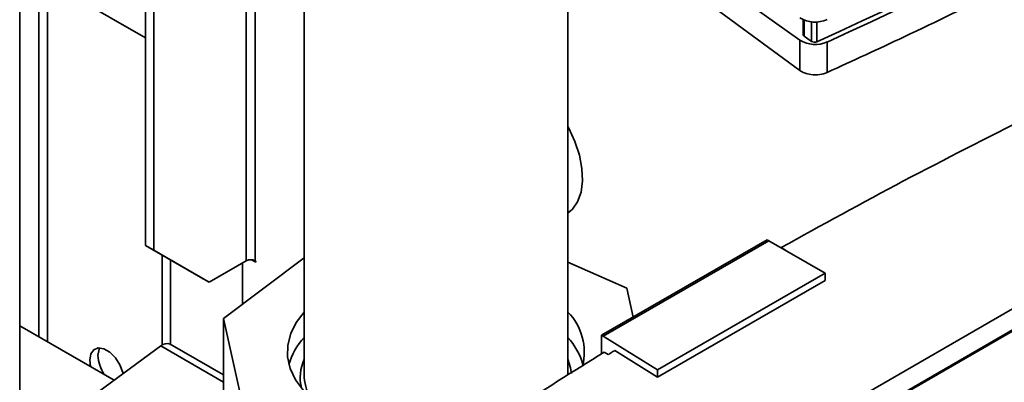
# Paper-space layout 'Blatt2' of a CAD drawing. Units: millimetres. Extents: x 0 to 4200, y 0 to 2970.
# Drawn here: x 3566 to 3692, y 1007 to 1054 of the extents above; entities that cross this region are included whole.
import ezdxf

# ---------------------------------------------------------------- set-up
doc = ezdxf.new("R2010")
doc.units = ezdxf.units.MM

psp = doc.layouts.new('Blatt2')

# ---------------------------------------------------------------- linework, layer by layer
at = {"color": 7, "linetype": 'Continuous', "lineweight": 35, "ltscale": 10}
for p, q in [((3566.14, 797.09), (3566.14, 1411.2)), ((3582.23, 1024.84), (3582.23, 1156.05)), ((3583.29, 1024.23), (3583.29, 1152.6)), ((3602.5, 1087.02), (3602.5, 1008.33)), ((3665.86, 1051.06), (3639.68, 1069.72)), ((3636.2, 1008.33), (3636.2, 1068.11)), ((3665.86, 1047.2), (3639.68, 1066.46)), ((3582.23, 1051.38), (3569, 1059.02)), ((3666.3, 1053.67), (3666.3, 1051.76)), ((3665.86, 1047.2), (3665.86, 1051.06)), ((3667.36, 1050.91), (3666.41, 1051.58)), ((3669.35, 1050.83), (3669.35, 1046.94)), ((3639.01, 985.56), (3715.38, 1029.65)), ((3636.52, 1029.2), (3636.2, 1029.1)), ((3582.23, 1024.84), (3583.29, 1024.23)), ((3589.3, 1020.76), (3582.23, 1024.84)), ((3640.53, 1013.36), (3661.67, 1025.56)), ((3661.89, 1025.45), (3640.74, 1013.24)), ((3661.89, 1025.45), (3661.67, 1025.56)), ((3661.89, 1025.45), (3669.08, 1021.29)), ((3663.49, 1024.57), (3664.02, 1024.25)), ((3663.49, 1024.52), (3663.49, 1024.57)), ((3583.29, 1024.23), (3590.36, 1020.15)), ((3584.35, 1023.62), (3584.35, 1012.11)), ((3592.18, 1015.49), (3602.5, 1023.24)), ((3664.02, 1024.25), (3663.99, 1024.23)), ((3585.41, 1023.01), (3585.41, 1012.2)), ((3595.1, 1022.88), (3590.36, 1020.15)), ((3594.6, 1022.6), (3594.6, 1017.31)), ((3595.79, 1023.01), (3596.33, 1022.7)), ((3596.33, 1022.82), (3596.23, 1022.88)), ((3596.33, 1022.7), (3596.33, 1022.82)), ((3636.2, 1022.72), (3643.74, 1019.37)), ((3590.36, 1020.15), (3589.3, 1020.76)), ((3669.08, 1021.29), (3647.68, 1008.94)), ((3669.08, 1020.37), (3669.08, 1021.29)), ((3669.08, 1020.37), (3647.68, 1008.02)), ((3643.74, 1019.37), (3644.57, 1015.69)), ((3639.01, 982.87), (3699.47, 1017.77)), ((3699.62, 1017.7), (3639.01, 982.71)), ((3578.22, 1007.64), (3566.17, 1014.59)), ((3594.96, 1003.16), (3592.18, 1015.49)), ((3592.18, 1003.24), (3592.18, 1015.49)), ((3640.53, 1013.36), (3640.53, 1011.02)), ((3640.53, 1013.36), (3640.74, 1013.24)), ((3647.68, 1008.94), (3640.74, 1013.24)), ((3584.18, 1012), (3566.14, 998.8)), ((3592.18, 1008.29), (3585.37, 1012.22)), ((3641.38, 1010.91), (3640.84, 1011.22)), ((3647.68, 1008.02), (3642.2, 1011.41)), ((3647.68, 1008.94), (3647.68, 1008.02))]:
    psp.add_line(p, q, dxfattribs=at)
at = {"color": 1, "linetype": 'Continuous', "lineweight": 35, "ltscale": 10}
for p, q in [((3595.1, 1090.31), (3595.1, 1022.88)), ((3596.23, 1022.88), (3596.23, 1089.8)), ((3568.58, 1059.14), (3568.58, 1013.2)), ((3569.71, 1012.55), (3569.71, 1058.61)), ((3666.41, 1051.58), (3666.41, 1053.63)), ((3667.36, 1053.4), (3667.36, 1050.91)), ((3668.05, 1050.86), (3668.05, 1053.39)), ((3592.18, 1007.39), (3584.18, 1012))]:
    psp.add_line(p, q, dxfattribs=at)
at = {"color": 7, "linetype": 'Continuous', "lineweight": 35, "ltscale": 10, "flags": 128}
for points in [[(3690.89, 1061.72), (3688.08, 1060.33), (3685.26, 1058.95), (3682.42, 1057.58), (3679.58, 1056.22), (3676.71, 1054.87), (3673.84, 1053.53), (3670.95, 1052.19), (3668.05, 1050.86)], [(3691.51, 1061.38), (3688.78, 1060.03), (3686.04, 1058.69), (3683.29, 1057.36), (3680.52, 1056.04), (3677.75, 1054.73), (3674.96, 1053.42), (3672.16, 1052.12), (3669.35, 1050.83)], [(3636.2, 1028.96), (3636.79, 1029.46), (3637.46, 1030.42), (3637.9, 1031.64), (3638.08, 1033.08), (3638.01, 1034.68), (3637.68, 1036.38), (3637.12, 1038.12), (3636.33, 1039.84), (3636.2, 1040.07)], [(3624.54, 1000.71), (3624.35, 1000.68), (3621.81, 1000.39), (3619.22, 1000.3), (3616.63, 1000.41), (3614.1, 1000.73), (3611.66, 1001.24), (3609.37, 1001.93), (3607.26, 1002.81), (3605.38, 1003.84), (3603.75, 1005), (3602.42, 1006.29), (3601.4, 1007.66), (3600.72, 1009.11), (3600.39, 1010.59), (3600.4, 1012.09), (3600.78, 1013.57), (3601.49, 1015.01), (3602.5, 1016.33)], [(3579.37, 1008.48), (3579.34, 1008.6), (3578.96, 1009.58), (3578.37, 1010.48), (3577.66, 1011.19), (3576.9, 1011.63), (3576.18, 1011.75), (3575.6, 1011.52), (3575.22, 1010.98), (3575.09, 1010.19), (3575.18, 1009.39)], [(3576.15, 1010.8), (3576.28, 1011.59), (3576.35, 1011.75)]]:
    psp.add_lwpolyline(points, dxfattribs=at)
at = {"color": 1, "linetype": 'Continuous', "lineweight": 35, "ltscale": 10, "flags": 128}
psp.add_lwpolyline([(3636.2, 1010.31), (3636.56, 1009.21), (3636.67, 1008.5)], dxfattribs=at)
at = {"color": 7, "linetype": 'Continuous', "lineweight": 35, "ltscale": 100}
for centre, radius, start, end in [((3667.82, 1057.18), 3.8, 238.9398, 293.7225), ((3667.82, 1054.32), 3.8, 238.9398, 293.7225), ((3666.53, 1051.78), 0.227, 183.4696, 239.5818), ((3667.75, 1051.56), 0.761, 238.9408, 293.674), ((3595.66, 1021.79), 1.23, 62.6097, 117.3903), ((3631.01, 1011.21), 7.3, 345.7483, 44.6108), ((3584.94, 1011.22), 1.09, 66.8721, 134.2883), ((3608.43, 1007.46), 8.17, 136.5943, 164.5394), ((3630.06, 1007.34), 8.4, 15.8558, 43.0105), ((3580.83, 1011.01), 4.69, 182.5386, 214.3329), ((3608.49, 1008.36), 5.99, 180.2932, 209.3023)]:
    psp.add_arc(centre, radius, start, end, dxfattribs=at)
at = {"color": 1, "linetype": 'Continuous', "lineweight": 35, "ltscale": 100}
psp.add_arc((3607.95, 1007.92), 5.95, 156.3903, 192.7778, dxfattribs=at)
at = {"color": 7, "linetype": 'Continuous', "lineweight": 35, "ltscale": 10}
for points, knots in [([(3691.51, 1057.45), (3687.42, 1055.45), (3680.13, 1051.88), (3672.65, 1048.45), (3669.35, 1046.94)], [0, 0, 0, 0, 0.56, 1, 1, 1, 1]), ([(3669.35, 1046.94), (3669.05, 1046.83), (3668.42, 1046.62), (3667.35, 1046.63), (3666.45, 1046.84), (3666.05, 1047.09), (3665.86, 1047.2)], [0, 0, 0, 0, 0.270391, 0.562367, 0.789574, 1, 1, 1, 1]), ([(3663.49, 1024.57), (3668.66, 1027.43), (3679.01, 1033.15), (3689.8, 1038.58), (3695.2, 1041.3)], [0, 0, 0, 0, 0.499886, 1, 1, 1, 1]), ([(3617.49, 996.02), (3621.3, 998.6), (3628.92, 1003.75), (3636.87, 1008.73), (3640.84, 1011.22)], [0, 0, 0, 0, 0.500125, 1, 1, 1, 1]), ([(3642.2, 1011.41), (3642.04, 1011.32), (3641.77, 1011.15), (3641.5, 1010.98), (3641.38, 1010.91)], [0, 0, 0, 0, 0.56, 1, 1, 1, 1])]:
    psp.add_open_spline(points, degree=3, knots=knots, dxfattribs=at)

doc.saveas('drawing.dxf')
